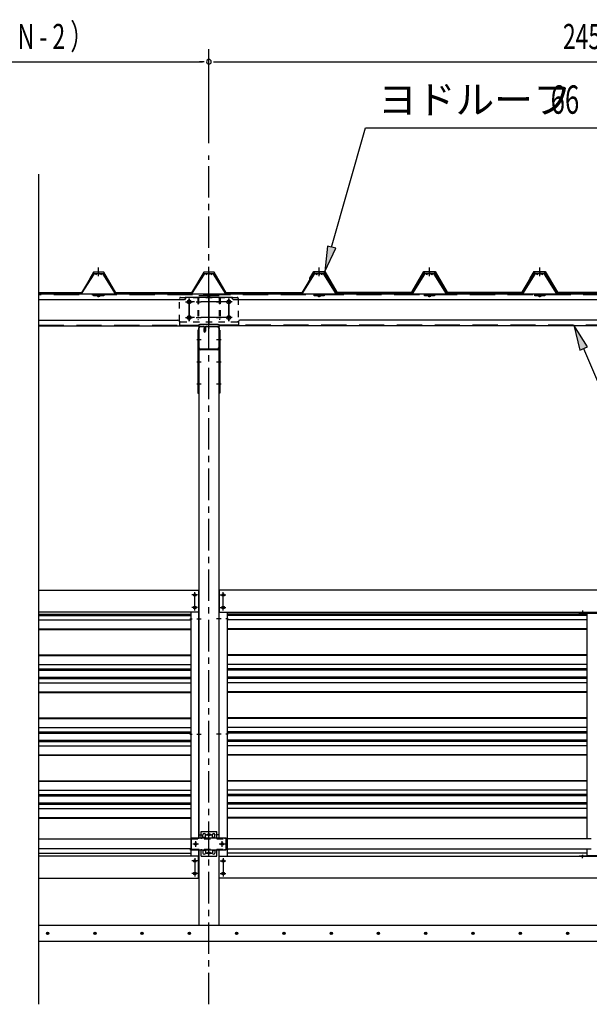
# Model space of a CAD drawing. Extents: x 434 to 16382, y 181 to 11242.
# Drawn here: x 5258 to 7066, y 5889 to 9014 of the extents above; entities that cross this region are included whole.
import ezdxf

# ---------------------------------------------------------------- set-up
doc = ezdxf.new("R2010")
doc.units = 0
doc.header["$LTSCALE"] = 40
doc.header["$MEASUREMENT"] = 0
for name, pattern in [('1PL-M', [15, 12, -1, 1, -1]), ('1PL-S', [4, 2.5, -0.5, 0.5, -0.5]), ('HIDE-L', [3, 2, -1]), ('HIDE-M', [2, 1, -1]), ('HIDE-S', [1, 0.5, -0.5])]:
    doc.linetypes.add(name, pattern=pattern)
for name, color, linetype in [('0-プレ-ト', 2, 'CONTINUOUS'), ('0-壁', 8, 'CONTINUOUS'), ('0-屋根', 2, 'CONTINUOUS'), ('0-屋根受けフレ-ム', 1, 'CONTINUOUS'), ('0-柱中中', 3, 'CONTINUOUS'), ('0-柱前左', 3, 'CONTINUOUS'), ('0-桁28', 4, 'CONTINUOUS'), ('0-桁金具', 1, 'CONTINUOUS'), ('0-梁', 9, 'CONTINUOUS'), ('0-胴縁側', 4, 'CONTINUOUS'), ('0-車止めパイプ', 3, 'CONTINUOUS'), ('0-車止めブラケット2', 2, 'CONTINUOUS'), ('0-間柱', 3, 'CONTINUOUS'), ('0-額縁', 2, 'CONTINUOUS'), ('1PL-S1', 6, '1PL-S'), ('HATCH', 1, 'CONTINUOUS'), ('HIKIDASHI', 6, 'CONTINUOUS'), ('KISO', 2, 'CONTINUOUS'), ('SUNPOU', 4, 'CONTINUOUS')]:
    doc.layers.add(name, color=color, linetype=linetype)
doc.styles.add('00', font='ROMANS', dxfattribs={"width": 0.666667, "bigfont": 'BIGFONT'})
doc.styles.add('01', font='ROMANS', dxfattribs={"height": 3, "bigfont": 'BIGFONT'})

msp = doc.modelspace()

# ---------------------------------------------------------------- linework, layer by layer
at = {"layer": '0-プレ-ト'}
for p, q in [((5826.1, 8028.3), (5823.8, 8028.3)), ((5823.8, 8028.3), (5823.8, 7828.3)), ((5826.1, 7828.3), (5826.1, 8028.3)), ((5891.1, 8028.3), (5893.4, 8028.3)), ((5891.1, 7828.3), (5891.1, 8028.3)), ((5893.4, 8028.3), (5893.4, 7828.3)), ((5823.8, 7828.3), (5826.1, 7828.3)), ((5893.4, 7828.3), (5891.1, 7828.3))]:
    msp.add_line(p, q, dxfattribs=at)
at = {"layer": '0-壁'}
for p, q in [((5318, 7127), (5801.1, 7127)), ((7058.6, 7127), (5916.1, 7127)), ((5318, 7122.9), (5801.1, 7122.9)), ((5318, 7109.1), (5801.1, 7109.1)), ((7058.6, 7122.9), (5916.1, 7122.9)), ((7058.6, 7109.1), (5916.1, 7109.1)), ((5318, 7080.6), (5801.1, 7080.6)), ((5318, 7078.6), (5801.1, 7078.6)), ((7058.6, 7080.6), (5916.1, 7080.6)), ((7058.6, 7078.6), (5916.1, 7078.6)), ((5318, 6998.1), (5801.1, 6998.1)), ((5318, 6996.1), (5801.1, 6996.1)), ((5318, 6967.7), (5801.1, 6967.7)), ((7058.6, 6998.1), (5916.1, 6998.1)), ((7058.6, 6996.1), (5916.1, 6996.1)), ((7058.6, 6967.7), (5916.1, 6967.7)), ((5318, 6953.9), (5801.1, 6953.9)), ((5318, 6949.8), (5801.1, 6949.8)), ((7058.6, 6953.9), (5916.1, 6953.9)), ((7058.6, 6949.8), (5916.1, 6949.8)), ((5318, 6927.3), (5801.1, 6927.3)), ((5318, 6923.2), (5801.1, 6923.2)), ((5318, 6909.4), (5801.1, 6909.4)), ((7058.6, 6927.3), (5916.1, 6927.3)), ((7058.6, 6923.2), (5916.1, 6923.2)), ((7058.6, 6909.4), (5916.1, 6909.4)), ((5318, 6881), (5801.1, 6881)), ((5318, 6879), (5801.1, 6879)), ((7058.6, 6881), (5916.1, 6881)), ((7058.6, 6879), (5916.1, 6879)), ((5318, 6798.5), (5801.1, 6798.5)), ((5318, 6796.5), (5801.1, 6796.5)), ((7058.6, 6798.5), (5916.1, 6798.5)), ((7058.6, 6796.5), (5916.1, 6796.5)), ((5318, 6768.1), (5801.1, 6768.1)), ((5318, 6754.3), (5801.1, 6754.3)), ((5318, 6750.1), (5801.1, 6750.1)), ((7058.6, 6768.1), (5916.1, 6768.1)), ((7058.6, 6754.3), (5916.1, 6754.3)), ((7058.6, 6750.1), (5916.1, 6750.1)), ((5318, 6727.7), (5801.1, 6727.7)), ((5318, 6723.6), (5801.1, 6723.6)), ((7058.6, 6727.7), (5916.1, 6727.7)), ((7058.6, 6723.6), (5916.1, 6723.6)), ((5318, 6709.8), (5801.1, 6709.8)), ((7058.6, 6709.8), (5916.1, 6709.8)), ((5318, 6681.4), (5801.1, 6681.4)), ((5318, 6679.4), (5801.1, 6679.4)), ((7058.6, 6681.4), (5916.1, 6681.4)), ((7058.6, 6679.4), (5916.1, 6679.4)), ((5318, 6598.9), (5801.1, 6598.9)), ((5318, 6596.9), (5801.1, 6596.9)), ((7058.6, 6598.9), (5916.1, 6598.9)), ((7058.6, 6596.9), (5916.1, 6596.9)), ((5318, 6568.4), (5801.1, 6568.4)), ((7058.6, 6568.4), (5916.1, 6568.4)), ((5318, 6554.6), (5801.1, 6554.6)), ((5318, 6550.5), (5801.1, 6550.5)), ((7058.6, 6554.6), (5916.1, 6554.6)), ((7058.6, 6550.5), (5916.1, 6550.5)), ((5318, 6528.1), (5801.1, 6528.1)), ((5318, 6524), (5801.1, 6524)), ((5318, 6510.2), (5801.1, 6510.2)), ((7058.6, 6528.1), (5916.1, 6528.1)), ((7058.6, 6524), (5916.1, 6524)), ((7058.6, 6510.2), (5916.1, 6510.2)), ((5318, 6481.7), (5801.1, 6481.7)), ((5318, 6479.7), (5801.1, 6479.7)), ((7058.6, 6481.7), (5916.1, 6481.7)), ((7058.6, 6479.7), (5916.1, 6479.7)), ((5318, 6368.8), (5801.1, 6368.8)), ((7058.6, 6368.8), (5916.1, 6368.8))]:
    msp.add_line(p, q, dxfattribs=at)
at = {"layer": '0-屋根', "color": 6, "linetype": '1PL-S'}
for p, q in [((5508.6, 8199.8), (5508.6, 8227.3)), ((5508.6, 8199.8), (5508.6, 8227.3)), ((5858.6, 8199.8), (5858.6, 8227.3)), ((6208.6, 8199.8), (6208.6, 8227.3)), ((6208.6, 8199.8), (6208.6, 8227.3)), ((6558.6, 8199.8), (6558.6, 8227.3)), ((6908.6, 8199.8), (6908.6, 8227.3)), ((6908.6, 8199.8), (6908.6, 8227.3))]:
    msp.add_line(p, q, dxfattribs=at)
at = {"layer": '0-屋根'}
for p, q in [((5493, 8212.8), (5453.8, 8146.8)), ((5493.3, 8212.3), (5454.1, 8146.3)), ((5492.3, 8212.8), (5480.5, 8192.7)), ((5480.5, 8192.7), (5480.5, 8188.2)), ((5492.6, 8212.3), (5481, 8192.5)), ((5481, 8192.5), (5481, 8188.2)), ((5525, 8212.8), (5492.3, 8212.8)), ((5524.7, 8212.3), (5492.6, 8212.3)), ((5524, 8212.8), (5493, 8212.8)), ((5524, 8212.3), (5493.3, 8212.3)), ((5563.2, 8146.3), (5524.7, 8212.3)), ((5563.5, 8146.8), (5525, 8212.8)), ((5842.3, 8212.8), (5803.8, 8146.8)), ((5842.6, 8212.3), (5804.1, 8146.3)), ((5875, 8212.8), (5842.3, 8212.8)), ((5874.7, 8212.3), (5842.6, 8212.3)), ((5913.2, 8146.3), (5874.7, 8212.3)), ((5913.5, 8146.8), (5875, 8212.8)), ((6193, 8212.8), (6153.8, 8146.8)), ((6193.3, 8212.3), (6154.1, 8146.3)), ((6178.5, 8193.2), (6191.1, 8214.8)), ((6178.5, 8188.2), (6178.5, 8193.2)), ((6181, 8188.2), (6178.5, 8188.2)), ((6192.6, 8212.3), (6181, 8192.5)), ((6181, 8192.5), (6181, 8188.2)), ((6191.1, 8214.8), (6226.1, 8214.8)), ((6224.7, 8212.3), (6192.6, 8212.3)), ((6224, 8212.8), (6193, 8212.8)), ((6224, 8212.3), (6193.3, 8212.3)), ((6263.2, 8146.3), (6224.7, 8212.3)), ((6224.7, 8212.3), (6236.2, 8192.5)), ((6226.1, 8214.8), (6264.6, 8148.8)), ((6236.2, 8192.5), (6236.2, 8188.2)), ((6502.6, 8148.8), (6541.1, 8214.8)), ((6542.6, 8212.3), (6504.1, 8146.3)), ((6541.1, 8214.8), (6576.1, 8214.8)), ((6574.7, 8212.3), (6542.6, 8212.3)), ((6613.2, 8146.3), (6574.7, 8212.3)), ((6576.1, 8214.8), (6614.6, 8148.8)), ((6852.6, 8148.8), (6891.9, 8214.8)), ((6893.3, 8212.3), (6854.1, 8146.3)), ((6878.5, 8193.2), (6891.1, 8214.8)), ((6878.5, 8188.2), (6878.5, 8193.2)), ((6881, 8188.2), (6878.5, 8188.2)), ((6892.6, 8212.3), (6881, 8192.5)), ((6881, 8192.5), (6881, 8188.2)), ((6891.1, 8214.8), (6926.1, 8214.8)), ((6891.9, 8214.8), (6925.4, 8214.8)), ((6924.7, 8212.3), (6892.6, 8212.3)), ((6924, 8212.3), (6893.3, 8212.3)), ((6930.9, 8200.6), (6924, 8212.3)), ((6963.2, 8146.3), (6924.7, 8212.3)), ((6925.4, 8214.8), (6933.1, 8201.9)), ((6926.1, 8214.8), (6964.6, 8148.8)), ((6933.1, 8201.9), (6930.9, 8200.6)), ((5453.8, 8146.8), (5318, 8146.8)), ((5454.1, 8146.3), (5318, 8146.3)), ((5804.1, 8146.3), (5563.2, 8146.3)), ((5803.8, 8146.8), (5563.5, 8146.8)), ((6154.1, 8146.3), (5913.2, 8146.3)), ((6153.8, 8146.8), (5913.5, 8146.8)), ((6504.1, 8146.3), (6263.2, 8146.3)), ((6264.6, 8148.8), (6502.6, 8148.8)), ((6854.1, 8146.3), (6613.2, 8146.3)), ((6614.6, 8148.8), (6852.6, 8148.8)), ((7204.1, 8146.3), (6963.2, 8146.3)), ((6964.6, 8148.8), (7202.6, 8148.8))]:
    msp.add_line(p, q, dxfattribs=at)
at = {"layer": '0-屋根', "color": 6, "linetype": 'HIDE-S'}
for p, q in [((6554.6, 8214.8), (6554.6, 8212.3)), ((6562.6, 8212.3), (6562.6, 8214.8)), ((6904.6, 8214.8), (6904.6, 8212.3)), ((6904.6, 8214.8), (6904.6, 8212.3)), ((6912.6, 8212.3), (6912.6, 8214.8)), ((6912.6, 8212.3), (6912.6, 8214.8))]:
    msp.add_line(p, q, dxfattribs=at)
at = {"layer": '0-屋根受けフレ-ム'}
for p, q in [((5454.6, 8143.9), (5494, 8205.8)), ((5458, 8152.2), (5492.6, 8206.7)), ((5492.6, 8206.7), (5492.6, 8208.3)), ((5492.6, 8208.3), (5524.6, 8208.3)), ((5494, 8205.8), (5492.6, 8206.7)), ((5524.6, 8206.7), (5492.6, 8206.7)), ((5500.6, 8204.3), (5499.3, 8206.7)), ((5500.6, 8204.3), (5500.6, 8206.7)), ((5500.6, 8204.3), (5502, 8206.7)), ((5516.6, 8204.3), (5515.3, 8206.7)), ((5516.6, 8204.3), (5518, 8206.7)), ((5516.6, 8204.3), (5516.6, 8206.7)), ((5523.3, 8205.8), (5524.6, 8206.7)), ((5562.6, 8143.9), (5523.3, 8205.8)), ((5524.6, 8208.3), (5524.6, 8206.7)), ((5559.3, 8152.2), (5524.6, 8206.7)), ((5804.6, 8143.9), (5844, 8205.8)), ((5808, 8152.2), (5842.6, 8206.7)), ((5842.6, 8206.7), (5842.6, 8208.3)), ((5842.6, 8208.3), (5874.6, 8208.3)), ((5844, 8205.8), (5842.6, 8206.7)), ((5874.6, 8206.7), (5842.6, 8206.7)), ((5850.6, 8204.3), (5849.3, 8206.7)), ((5850.6, 8204.3), (5850.6, 8206.7)), ((5850.6, 8204.3), (5852, 8206.7)), ((5866.6, 8204.3), (5865.3, 8206.7)), ((5866.6, 8204.3), (5868, 8206.7)), ((5866.6, 8204.3), (5866.6, 8206.7)), ((5873.3, 8205.8), (5874.6, 8206.7)), ((5912.6, 8143.9), (5873.3, 8205.8)), ((5874.6, 8208.3), (5874.6, 8206.7)), ((5909.3, 8152.2), (5874.6, 8206.7)), ((6154.6, 8143.9), (6194, 8205.8)), ((6158, 8152.2), (6192.6, 8206.7)), ((6192.6, 8206.7), (6192.6, 8208.3)), ((6192.6, 8208.3), (6224.6, 8208.3)), ((6194, 8205.8), (6192.6, 8206.7)), ((6224.6, 8206.7), (6192.6, 8206.7)), ((6200.6, 8204.3), (6199.3, 8206.7)), ((6200.6, 8204.3), (6200.6, 8206.7)), ((6200.6, 8204.3), (6202, 8206.7)), ((6216.6, 8204.3), (6215.3, 8206.7)), ((6216.6, 8204.3), (6218, 8206.7)), ((6216.6, 8204.3), (6216.6, 8206.7)), ((6223.3, 8205.8), (6224.6, 8206.7)), ((6262.6, 8143.9), (6223.3, 8205.8)), ((6224.6, 8208.3), (6224.6, 8206.7)), ((6259.3, 8152.2), (6224.6, 8206.7)), ((6504.6, 8143.9), (6544, 8205.8)), ((6508, 8152.2), (6542.6, 8206.7)), ((6542.6, 8206.7), (6542.6, 8208.3)), ((6542.6, 8208.3), (6574.6, 8208.3)), ((6544, 8205.8), (6542.6, 8206.7)), ((6574.6, 8206.7), (6542.6, 8206.7)), ((6550.6, 8204.3), (6549.3, 8206.7)), ((6550.6, 8204.3), (6550.6, 8206.7)), ((6550.6, 8204.3), (6552, 8206.7)), ((6566.6, 8204.3), (6565.3, 8206.7)), ((6566.6, 8204.3), (6568, 8206.7)), ((6566.6, 8204.3), (6566.6, 8206.7)), ((6573.3, 8205.8), (6574.6, 8206.7)), ((6612.6, 8143.9), (6573.3, 8205.8)), ((6574.6, 8208.3), (6574.6, 8206.7)), ((6609.3, 8152.2), (6574.6, 8206.7)), ((6854.6, 8143.9), (6894, 8205.8)), ((6858, 8152.2), (6892.6, 8206.7)), ((6892.6, 8206.7), (6892.6, 8208.3)), ((6892.6, 8208.3), (6924.6, 8208.3)), ((6894, 8205.8), (6892.6, 8206.7)), ((6924.6, 8206.7), (6892.6, 8206.7)), ((6900.6, 8204.3), (6899.3, 8206.7)), ((6900.6, 8204.3), (6900.6, 8206.7)), ((6900.6, 8204.3), (6902, 8206.7)), ((6916.6, 8204.3), (6915.3, 8206.7)), ((6916.6, 8204.3), (6918, 8206.7)), ((6916.6, 8204.3), (6916.6, 8206.7)), ((6923.3, 8205.8), (6924.6, 8206.7)), ((6962.6, 8143.9), (6923.3, 8205.8)), ((6924.6, 8208.3), (6924.6, 8206.7)), ((6959.3, 8152.2), (6924.6, 8206.7)), ((5454.6, 8142.3), (5454.6, 8143.9)), ((5454.6, 8143.9), (5562.6, 8143.9)), ((5489.6, 8142.3), (5454.6, 8142.3)), ((5459.3, 8151.3), (5458, 8152.2)), ((5489.6, 8143.9), (5489.6, 8142.3)), ((5492.6, 8137.3), (5492.6, 8143.9)), ((5524.6, 8138.9), (5492.6, 8138.9)), ((5524.6, 8137.3), (5492.6, 8137.3)), ((5502.6, 8137.3), (5502.6, 8138.9)), ((5504.5, 8136.3), (5504.5, 8135.9)), ((5504.5, 8135.9), (5512.7, 8135.9)), ((5512.7, 8136.3), (5512.7, 8135.9)), ((5514.6, 8138.9), (5514.6, 8137.3)), ((5524.6, 8143.9), (5524.6, 8137.3)), ((5527.6, 8142.3), (5527.6, 8143.9)), ((5562.6, 8142.3), (5527.6, 8142.3)), ((5557.9, 8151.3), (5559.3, 8152.2)), ((5562.6, 8143.9), (5562.6, 8142.3)), ((5804.6, 8142.3), (5804.6, 8143.9)), ((5804.6, 8143.9), (5912.6, 8143.9)), ((5839.6, 8142.3), (5804.6, 8142.3)), ((5809.3, 8151.3), (5808, 8152.2)), ((5839.6, 8143.9), (5839.6, 8142.3)), ((5842.6, 8137.3), (5842.6, 8143.9)), ((5874.6, 8138.9), (5842.6, 8138.9)), ((5874.6, 8137.3), (5842.6, 8137.3)), ((5852.6, 8137.3), (5852.6, 8138.9)), ((5854.5, 8136.3), (5854.5, 8135.9)), ((5854.5, 8135.9), (5862.7, 8135.9)), ((5862.7, 8136.3), (5862.7, 8135.9)), ((5864.6, 8138.9), (5864.6, 8137.3)), ((5874.6, 8143.9), (5874.6, 8137.3)), ((5877.6, 8142.3), (5877.6, 8143.9)), ((5912.6, 8142.3), (5877.6, 8142.3)), ((5907.9, 8151.3), (5909.3, 8152.2)), ((5912.6, 8143.9), (5912.6, 8142.3)), ((6154.6, 8142.3), (6154.6, 8143.9)), ((6154.6, 8143.9), (6262.6, 8143.9)), ((6189.6, 8142.3), (6154.6, 8142.3)), ((6159.3, 8151.3), (6158, 8152.2)), ((6189.6, 8143.9), (6189.6, 8142.3)), ((6192.6, 8137.3), (6192.6, 8143.9)), ((6224.6, 8138.9), (6192.6, 8138.9)), ((6224.6, 8137.3), (6192.6, 8137.3)), ((6202.6, 8137.3), (6202.6, 8138.9)), ((6204.5, 8136.3), (6204.5, 8135.9)), ((6204.5, 8135.9), (6212.7, 8135.9)), ((6212.7, 8136.3), (6212.7, 8135.9)), ((6214.6, 8138.9), (6214.6, 8137.3)), ((6224.6, 8143.9), (6224.6, 8137.3)), ((6227.6, 8142.3), (6227.6, 8143.9)), ((6262.6, 8142.3), (6227.6, 8142.3)), ((6257.9, 8151.3), (6259.3, 8152.2)), ((6262.6, 8143.9), (6262.6, 8142.3)), ((6504.6, 8142.3), (6504.6, 8143.9)), ((6504.6, 8143.9), (6612.6, 8143.9)), ((6539.6, 8142.3), (6504.6, 8142.3)), ((6509.3, 8151.3), (6508, 8152.2)), ((6539.6, 8143.9), (6539.6, 8142.3)), ((6542.6, 8137.3), (6542.6, 8143.9)), ((6574.6, 8138.9), (6542.6, 8138.9)), ((6574.6, 8137.3), (6542.6, 8137.3)), ((6552.6, 8137.3), (6552.6, 8138.9)), ((6554.5, 8136.3), (6554.5, 8135.9)), ((6554.5, 8135.9), (6562.7, 8135.9)), ((6562.7, 8136.3), (6562.7, 8135.9)), ((6564.6, 8138.9), (6564.6, 8137.3)), ((6574.6, 8143.9), (6574.6, 8137.3)), ((6577.6, 8142.3), (6577.6, 8143.9)), ((6612.6, 8142.3), (6577.6, 8142.3)), ((6607.9, 8151.3), (6609.3, 8152.2)), ((6612.6, 8143.9), (6612.6, 8142.3)), ((6854.6, 8142.3), (6854.6, 8143.9)), ((6854.6, 8143.9), (6962.6, 8143.9)), ((6889.6, 8142.3), (6854.6, 8142.3)), ((6859.3, 8151.3), (6858, 8152.2)), ((6889.6, 8143.9), (6889.6, 8142.3)), ((6892.6, 8137.3), (6892.6, 8143.9)), ((6924.6, 8138.9), (6892.6, 8138.9)), ((6924.6, 8137.3), (6892.6, 8137.3)), ((6902.6, 8137.3), (6902.6, 8138.9)), ((6904.5, 8136.3), (6904.5, 8135.9)), ((6904.5, 8135.9), (6912.7, 8135.9)), ((6912.7, 8136.3), (6912.7, 8135.9)), ((6914.6, 8138.9), (6914.6, 8137.3)), ((6924.6, 8143.9), (6924.6, 8137.3)), ((6927.6, 8142.3), (6927.6, 8143.9)), ((6962.6, 8142.3), (6927.6, 8142.3)), ((6957.9, 8151.3), (6959.3, 8152.2)), ((6962.6, 8143.9), (6962.6, 8142.3))]:
    msp.add_line(p, q, dxfattribs=at)
at = {"layer": '0-屋根受けフレ-ム', "color": 6, "linetype": 'HIDE-S'}
for p, q in [((5499.3, 8206.7), (5498.3, 8208.3)), ((5500.6, 8206.7), (5500.6, 8208.3)), ((5502, 8206.7), (5502.9, 8208.3)), ((5505.1, 8206.7), (5505.1, 8208.3)), ((5512.1, 8208.3), (5512.1, 8206.7)), ((5515.3, 8206.7), (5514.3, 8208.3)), ((5516.6, 8208.3), (5516.6, 8206.7)), ((5518, 8206.7), (5518.9, 8208.3)), ((5849.3, 8206.7), (5848.3, 8208.3)), ((5850.6, 8206.7), (5850.6, 8208.3)), ((5852, 8206.7), (5852.9, 8208.3)), ((5855.1, 8206.7), (5855.1, 8208.3)), ((5862.1, 8208.3), (5862.1, 8206.7)), ((5865.3, 8206.7), (5864.3, 8208.3)), ((5866.6, 8208.3), (5866.6, 8206.7)), ((5868, 8206.7), (5868.9, 8208.3)), ((6199.3, 8206.7), (6198.3, 8208.3)), ((6200.6, 8206.7), (6200.6, 8208.3)), ((6202, 8206.7), (6202.9, 8208.3)), ((6205.1, 8206.7), (6205.1, 8208.3)), ((6212.1, 8208.3), (6212.1, 8206.7)), ((6215.3, 8206.7), (6214.3, 8208.3)), ((6216.6, 8208.3), (6216.6, 8206.7)), ((6218, 8206.7), (6218.9, 8208.3)), ((6549.3, 8206.7), (6548.3, 8208.3)), ((6550.6, 8206.7), (6550.6, 8208.3)), ((6552, 8206.7), (6552.9, 8208.3)), ((6555.1, 8206.7), (6555.1, 8208.3)), ((6562.1, 8208.3), (6562.1, 8206.7)), ((6565.3, 8206.7), (6564.3, 8208.3)), ((6566.6, 8208.3), (6566.6, 8206.7)), ((6568, 8206.7), (6568.9, 8208.3)), ((6899.3, 8206.7), (6898.3, 8208.3)), ((6900.6, 8206.7), (6900.6, 8208.3)), ((6902, 8206.7), (6902.9, 8208.3)), ((6905.1, 8206.7), (6905.1, 8208.3)), ((6912.1, 8208.3), (6912.1, 8206.7)), ((6915.3, 8206.7), (6914.3, 8208.3)), ((6916.6, 8208.3), (6916.6, 8206.7)), ((6918, 8206.7), (6918.9, 8208.3)), ((5524.6, 8142.3), (5492.6, 8142.3)), ((5505.6, 8135.9), (5505.6, 8137.8)), ((5506.1, 8136.3), (5506.1, 8135.9)), ((5511.1, 8136.3), (5511.1, 8135.9)), ((5511.6, 8135.9), (5511.6, 8137.8)), ((5874.6, 8142.3), (5842.6, 8142.3)), ((5855.6, 8135.9), (5855.6, 8137.8)), ((5856.1, 8136.3), (5856.1, 8135.9)), ((5861.1, 8136.3), (5861.1, 8135.9)), ((5861.6, 8135.9), (5861.6, 8137.8)), ((6224.6, 8142.3), (6192.6, 8142.3)), ((6205.6, 8135.9), (6205.6, 8137.8)), ((6206.1, 8136.3), (6206.1, 8135.9)), ((6211.1, 8136.3), (6211.1, 8135.9)), ((6211.6, 8135.9), (6211.6, 8137.8)), ((6574.6, 8142.3), (6542.6, 8142.3)), ((6555.6, 8135.9), (6555.6, 8137.8)), ((6556.1, 8136.3), (6556.1, 8135.9)), ((6561.1, 8136.3), (6561.1, 8135.9)), ((6561.6, 8135.9), (6561.6, 8137.8)), ((6924.6, 8142.3), (6892.6, 8142.3)), ((6905.6, 8135.9), (6905.6, 8137.8)), ((6906.1, 8136.3), (6906.1, 8135.9)), ((6911.1, 8136.3), (6911.1, 8135.9)), ((6911.6, 8135.9), (6911.6, 8137.8))]:
    msp.add_line(p, q, dxfattribs=at)
at = {"layer": '0-屋根受けフレ-ム', "color": 6, "linetype": '1PL-S'}
for p, q in [((5508.6, 8210.8), (5508.6, 8204.2)), ((5858.6, 8210.8), (5858.6, 8204.2)), ((6208.6, 8210.8), (6208.6, 8204.2)), ((6558.6, 8210.8), (6558.6, 8204.2)), ((6908.6, 8210.8), (6908.6, 8204.2)), ((5508.6, 8133.4), (5508.6, 8141.4)), ((5858.6, 8133.4), (5858.6, 8141.4)), ((6208.6, 8133.4), (6208.6, 8141.4)), ((6558.6, 8133.4), (6558.6, 8141.4)), ((6908.6, 8133.4), (6908.6, 8141.4))]:
    msp.add_line(p, q, dxfattribs=at)
at = {"layer": '0-屋根受けフレ-ム', "color": 6, "linetype": 'HIDE-S'}
for centre, start, end in [((5503.5, 8136.3), 360, 90), ((5513.7, 8136.3), 90, 180), ((5853.5, 8136.3), 360, 90), ((5863.7, 8136.3), 90, 180), ((6203.5, 8136.3), 360, 90), ((6213.7, 8136.3), 90, 180), ((6553.5, 8136.3), 360, 90), ((6563.7, 8136.3), 90, 180), ((6903.5, 8136.3), 360, 90), ((6913.7, 8136.3), 90, 180)]:
    msp.add_arc(centre, 2.6, start, end, dxfattribs=at)
at = {"layer": '0-屋根受けフレ-ム'}
for centre, start, end in [((5503.5, 8136.3), 0, 90), ((5513.7, 8136.3), 90, 180), ((5853.5, 8136.3), 0, 90), ((5863.7, 8136.3), 90, 180), ((6203.5, 8136.3), 0, 90), ((6213.7, 8136.3), 90, 180), ((6553.5, 8136.3), 0, 90), ((6563.7, 8136.3), 90, 180), ((6903.5, 8136.3), 0, 90), ((6913.7, 8136.3), 90, 180)]:
    msp.add_arc(centre, 1, start, end, dxfattribs=at)
at = {"layer": '0-柱中中'}
for p, q in [((5826.1, 8045.1), (5826.1, 6417.1)), ((5891.1, 6417.1), (5891.1, 8045.1)), ((5826.1, 6379.5), (5826.1, 6139.3)), ((5891.1, 6139.3), (5891.1, 6379.3))]:
    msp.add_line(p, q, dxfattribs=at)
at = {"layer": '0-柱中中', "color": 6, "linetype": '1PL-M'}
for p, q in [((5820.1, 7112.3), (5834.4, 7112.3)), ((5897.1, 7112.3), (5882.8, 7112.3)), ((5820.1, 6746.3), (5834.4, 6746.3)), ((5897.1, 6746.3), (5882.8, 6746.3)), ((5866.6, 6427.3), (5850.6, 6427.3)), ((5858.6, 6419.3), (5858.6, 6435.3)), ((5858.6, 6361.3), (5858.6, 6377.3)), ((5866.6, 6369.3), (5850.6, 6369.3))]:
    msp.add_line(p, q, dxfattribs=at)
at = {"layer": '0-柱中中'}
for centre, radius in [((5858.6, 6427.3), 3), ((5858.6, 6427.3), 2), ((5858.6, 6369.3), 3), ((5858.6, 6369.3), 2)]:
    msp.add_circle(centre, radius, dxfattribs=at)
at = {"layer": '0-柱前左'}
msp.add_line((5826.1, 8138.3), (5891.1, 8138.3), dxfattribs=at)
at = {"layer": '0-柱前左', "color": 6, "linetype": '1PL-M'}
for p, q in [((5820.1, 8118.3), (5834.4, 8118.3)), ((5882.8, 8118.3), (5897.1, 8118.3)), ((5820.1, 8068.3), (5834.4, 8068.3)), ((5882.8, 8068.3), (5897.1, 8068.3)), ((5820.1, 7998.3), (5834.4, 7998.3)), ((5882.8, 7998.3), (5897.1, 7998.3)), ((5820.1, 7928.3), (5834.4, 7928.3)), ((5820.1, 7928.3), (5834.4, 7928.3)), ((5882.8, 7928.3), (5897.1, 7928.3)), ((5882.8, 7928.3), (5897.1, 7928.3)), ((5820.1, 7858.3), (5834.4, 7858.3)), ((5882.8, 7858.3), (5897.1, 7858.3))]:
    msp.add_line(p, q, dxfattribs=at)
at = {"layer": '0-桁28'}
for p, q in [((8686.6, 8142.3), (5318, 8142.3)), ((5780.6, 8124.3), (5318, 8124.3)), ((5783.6, 8127.3), (5780.6, 8124.3)), ((5783.6, 8132.3), (5783.6, 8127.3)), ((5933.6, 8132.3), (5783.6, 8132.3)), ((5858.6, 8142.3), (5858.6, 8046.8)), ((5933.6, 8127.3), (5933.6, 8132.3)), ((5933.6, 8127.3), (5936.6, 8124.3)), ((8230.6, 8124.3), (5936.6, 8124.3)), ((5318, 8060.3), (5760.1, 8060.3)), ((5318, 8042.3), (5825.1, 8042.3)), ((5765.1, 8055.3), (5765.1, 8042.3)), ((5765.1, 8043.9), (5825.4, 8043.9)), ((5825.1, 8042.3), (5825.1, 8042.3)), ((5887.6, 8046.8), (5829.6, 8046.8)), ((5952.1, 8043.9), (5891.8, 8043.9)), ((8275.1, 8042.3), (5892.1, 8042.3)), ((5892.1, 8042.3), (5892.1, 8042.3)), ((5952.1, 8055.3), (5952.1, 8042.3)), ((8210.1, 8060.3), (5957.1, 8060.3))]:
    msp.add_line(p, q, dxfattribs=at)
at = {"layer": '0-桁28', "color": 6, "linetype": 'HIDE-L'}
for p, q in [((8686.6, 8140.7), (5318, 8140.7)), ((5318, 8043.9), (5765.1, 8043.9)), ((8215.1, 8043.9), (5952.1, 8043.9))]:
    msp.add_line(p, q, dxfattribs=at)
at = {"layer": '0-桁28', "color": 6, "linetype": '1PL-S'}
for p, q in [((5795.6, 8129.3), (5795.6, 8057.3)), ((5858.6, 8034.8), (5858.6, 8149.8)), ((5921.6, 8129.3), (5921.6, 8057.3)), ((5932.6, 8118.3), (5784.6, 8118.3)), ((5932.6, 8068.3), (5784.6, 8068.3))]:
    msp.add_line(p, q, dxfattribs=at)
at = {"layer": '0-桁28'}
for centre in [(5795.6, 8118.3), (5921.6, 8118.3), (5795.6, 8068.3), (5921.6, 8068.3)]:
    msp.add_circle(centre, 6, dxfattribs=at)
for centre, radius, start, end in [((5760.1, 8055.3), 5, 0, 90), ((5829.6, 8042.3), 4.5, 90, 180), ((5887.6, 8042.3), 4.5, 0, 90), ((5957.1, 8055.3), 5, 90, 180)]:
    msp.add_arc(centre, radius, start, end, dxfattribs=at)
at = {"layer": '0-桁28', "color": 0, "linetype": 'ByBlock'}
for p in [(5825.1, 8042.3), (5858.6, 8034.8), (5892.1, 8042.3)]:
    msp.add_point(p, dxfattribs=at)
at = {"layer": '0-桁金具', "color": 6, "linetype": 'HIDE-S'}
for p, q in [((5765.6, 8057.3), (5765.6, 8129.3)), ((5768.6, 8132.3), (5948.6, 8132.3)), ((5823.3, 8132.3), (5823.3, 8054.3)), ((5823.3, 8124.3), (5825.6, 8124.3)), ((5825.6, 8132.3), (5825.6, 8054.3)), ((5891.6, 8132.3), (5891.6, 8054.3)), ((5893.9, 8124.3), (5891.6, 8124.3)), ((5893.9, 8132.3), (5893.9, 8054.3)), ((5951.6, 8129.3), (5951.6, 8057.3)), ((5823.3, 8112.3), (5825.6, 8112.3)), ((5893.9, 8112.3), (5891.6, 8112.3)), ((5823.3, 8074.3), (5825.6, 8074.3)), ((5823.3, 8062.3), (5825.6, 8062.3)), ((5893.9, 8074.3), (5891.6, 8074.3)), ((5893.9, 8062.3), (5891.6, 8062.3)), ((5948.6, 8054.3), (5768.6, 8054.3))]:
    msp.add_line(p, q, dxfattribs=at)
at = {"layer": '0-桁金具', "color": 6, "linetype": '1PL-S'}
for p, q in [((5795.6, 8057.3), (5795.6, 8129.3)), ((5921.6, 8057.3), (5921.6, 8129.3)), ((5784.6, 8118.3), (5806.6, 8118.3)), ((5818.3, 8118.3), (5830.6, 8118.3)), ((5898.9, 8118.3), (5886.6, 8118.3)), ((5932.6, 8118.3), (5910.6, 8118.3)), ((5784.6, 8068.3), (5806.6, 8068.3)), ((5818.3, 8068.3), (5830.6, 8068.3)), ((5898.9, 8068.3), (5886.6, 8068.3)), ((5932.6, 8068.3), (5910.6, 8068.3))]:
    msp.add_line(p, q, dxfattribs=at)
at = {"layer": '0-桁金具', "color": 6, "linetype": 'HIDE-S'}
for centre in [(5795.6, 8118.3), (5921.6, 8118.3), (5795.6, 8068.3), (5921.6, 8068.3)]:
    msp.add_circle(centre, 6, dxfattribs=at)
for centre, start, end in [((5768.6, 8129.3), 90, 180), ((5948.6, 8129.3), 0, 90), ((5768.6, 8057.3), 180, 270), ((5948.6, 8057.3), 270, 0)]:
    msp.add_arc(centre, 3, start, end, dxfattribs=at)
at = {"layer": '0-梁'}
for p, q in [((5826.1, 7971.9), (5826.1, 8035.7)), ((5827.7, 7971.9), (5827.7, 8035.7)), ((5831.7, 8041.3), (5840.5, 8041.3)), ((5831.7, 8039.7), (5840.5, 8039.7)), ((5842.9, 8033.3), (5842.9, 8024.7)), ((5844.5, 8033.3), (5842.9, 8033.3)), ((5844.5, 8035.7), (5844.5, 8024.7)), ((5846.1, 8035.7), (5846.1, 8024.7)), ((5847.7, 8035.7), (5847.7, 8024.7)), ((5851.7, 8041.3), (5885.5, 8041.3)), ((5851.7, 8039.7), (5885.5, 8039.7)), ((5889.5, 8035.7), (5889.5, 7971.9)), ((5891.1, 8035.7), (5891.1, 7971.9)), ((5846.1, 8026.3), (5844.5, 8026.3)), ((5885.5, 7967.9), (5831.7, 7967.9)), ((5885.5, 7966.3), (5831.7, 7966.3))]:
    msp.add_line(p, q, dxfattribs=at)
at = {"layer": '0-梁', "color": 6, "linetype": '1PL-S'}
for p, q in [((5820.1, 7998.3), (5834.4, 7998.3)), ((5882.8, 7998.3), (5897.1, 7998.3))]:
    msp.add_line(p, q, dxfattribs=at)
at = {"layer": '0-梁', "color": 6, "linetype": 'HIDE-S'}
for p, q in [((5827.7, 8005.8), (5826.1, 8005.8)), ((5889.5, 8005.8), (5891.1, 8005.8)), ((5827.7, 7990.8), (5826.1, 7990.8)), ((5889.5, 7990.8), (5891.1, 7990.8))]:
    msp.add_line(p, q, dxfattribs=at)
at = {"layer": '0-梁'}
for centre, radius, start, end in [((5831.7, 8035.7), 5.6, 90, 180), ((5831.7, 8035.7), 4, 90, 180), ((5840.5, 8035.7), 5.6, 0, 90), ((5840.5, 8035.7), 4, 0, 90), ((5851.7, 8035.7), 5.6, 90, 180), ((5851.7, 8035.7), 4, 90, 180), ((5885.5, 8035.7), 5.6, 0, 90), ((5885.5, 8035.7), 4, 0, 90), ((5845.3, 8024.7), 2.4, 180, 0), ((5845.3, 8024.7), 0.8, 180, 0), ((5831.7, 7971.9), 5.6, 180, 270), ((5831.7, 7971.9), 4, 180, 270), ((5885.5, 7971.9), 5.6, 270, 0), ((5885.5, 7971.9), 4, 270, 0)]:
    msp.add_arc(centre, radius, start, end, dxfattribs=at)
at = {"layer": '0-胴縁側'}
for p, q in [((5318, 7203.3), (5825.6, 7203.3)), ((5825.6, 7203.3), (5825.6, 7133.3)), ((5891.6, 7203.3), (5891.6, 7133.3)), ((8275.6, 7203.3), (5891.6, 7203.3)), ((5825.6, 7133.3), (5318, 7133.3)), ((5891.6, 7133.3), (8275.6, 7133.3)), ((5825.6, 6359.3), (5318, 6359.3)), ((5825.6, 6289.3), (5825.6, 6359.3)), ((5891.6, 6359.3), (8275.6, 6359.3)), ((5891.6, 6289.3), (5891.6, 6359.3)), ((5318, 6289.3), (5825.6, 6289.3)), ((8275.6, 6289.3), (5891.6, 6289.3))]:
    msp.add_line(p, q, dxfattribs=at)
at = {"layer": '0-胴縁側', "color": 6, "linetype": '1PL-S'}
for p, q in [((5822.6, 7188.3), (5804.6, 7188.3)), ((5813.6, 7139.3), (5813.6, 7197.3)), ((5894.6, 7188.3), (5912.6, 7188.3)), ((5903.6, 7139.3), (5903.6, 7197.3)), ((5822.6, 7148.3), (5804.6, 7148.3)), ((5894.6, 7148.3), (5912.6, 7148.3)), ((7043.6, 7139.1), (7043.6, 7130.3)), ((5822.6, 6344.3), (5804.6, 6344.3)), ((5813.6, 6353.3), (5813.6, 6295.3)), ((5894.6, 6344.3), (5912.6, 6344.3)), ((5903.6, 6353.3), (5903.6, 6295.3)), ((7043.6, 6353.5), (7043.6, 6362.3)), ((5822.6, 6304.3), (5804.6, 6304.3)), ((5894.6, 6304.3), (5912.6, 6304.3))]:
    msp.add_line(p, q, dxfattribs=at)
at = {"layer": '0-胴縁側'}
for centre in [(5813.6, 7188.3), (5903.6, 7188.3), (5813.6, 7148.3), (5903.6, 7148.3), (5813.6, 6344.3), (5903.6, 6344.3), (5813.6, 6304.3), (5903.6, 6304.3)]:
    msp.add_circle(centre, 4, dxfattribs=at)
at = {"layer": '0-車止めパイプ'}
for p, q in [((5318, 6414.3), (5801.1, 6414.3)), ((7071.6, 6414.3), (5916.1, 6414.3)), ((5801.1, 6382.3), (5318, 6382.3)), ((5916.1, 6382.3), (7071.6, 6382.3))]:
    msp.add_line(p, q, dxfattribs=at)
at = {"layer": '0-車止めブラケット2'}
for p, q in [((5833.6, 6437.3), (5883.6, 6437.3)), ((5833.6, 6417.1), (5833.6, 6437.3)), ((5883.6, 6417.1), (5883.6, 6437.3)), ((5803.6, 6417.1), (5913.6, 6417.1)), ((5803.6, 6379.5), (5803.6, 6417.1)), ((5839.6, 6417.1), (5839.6, 6427.3)), ((5847.6, 6417.1), (5847.6, 6427.3)), ((5869.6, 6417.1), (5869.6, 6427.3)), ((5877.6, 6417.1), (5877.6, 6427.3)), ((5913.6, 6379.5), (5913.6, 6417.1)), ((5803.6, 6379.5), (5913.6, 6379.5)), ((5833.6, 6359.3), (5833.6, 6379.5)), ((5839.6, 6379.5), (5839.6, 6369.3)), ((5847.6, 6379.5), (5847.6, 6369.3)), ((5869.6, 6379.5), (5869.6, 6369.3)), ((5877.6, 6379.5), (5877.6, 6369.3)), ((5883.6, 6359.3), (5883.6, 6379.5)), ((5833.6, 6359.3), (5883.6, 6359.3))]:
    msp.add_line(p, q, dxfattribs=at)
at = {"layer": '0-車止めブラケット2', "color": 6, "linetype": '1PL-S'}
for p, q in [((5858.6, 6418.3), (5858.6, 6436.3)), ((5816.6, 6389.3), (5816.6, 6407.3)), ((5849.6, 6427.3), (5867.6, 6427.3)), ((5900.6, 6389.3), (5900.6, 6407.3)), ((5807.6, 6398.3), (5825.6, 6398.3)), ((5858.6, 6360.3), (5858.6, 6378.3)), ((5891.6, 6398.3), (5909.6, 6398.3)), ((5849.6, 6369.3), (5867.6, 6369.3))]:
    msp.add_line(p, q, dxfattribs=at)
at = {"layer": '0-車止めブラケット2', "color": 6, "linetype": 'HIDE-S'}
for p, q in [((5803.6, 6414.8), (5913.6, 6414.8)), ((5808.6, 6417.1), (5808.6, 6414.8)), ((5833.6, 6417.1), (5833.6, 6414.8)), ((5883.6, 6417.1), (5883.6, 6414.8)), ((5908.6, 6417.1), (5908.6, 6414.8)), ((5803.6, 6381.8), (5913.6, 6381.8)), ((5808.6, 6381.8), (5808.6, 6379.5)), ((5833.6, 6381.8), (5833.6, 6379.5)), ((5883.6, 6381.8), (5883.6, 6379.5)), ((5908.6, 6381.8), (5908.6, 6379.5))]:
    msp.add_line(p, q, dxfattribs=at)
at = {"layer": '0-車止めブラケット2'}
for centre in [(5858.6, 6427.3), (5816.6, 6398.3), (5900.6, 6398.3), (5858.6, 6369.3)]:
    msp.add_circle(centre, 4, dxfattribs=at)
for centre, radius, start, end in [((5843.6, 6427.3), 4, 0, 180), ((5843.6, 6414.1), 5, 36.8699, 143.1301), ((5873.6, 6427.3), 4, 0, 180), ((5873.6, 6414.1), 5, 36.8699, 143.1301), ((5843.6, 6382.5), 5, 216.8699, 323.1301), ((5873.6, 6382.5), 5, 216.8699, 323.1301), ((5843.6, 6369.3), 4, 180, 0), ((5873.6, 6369.3), 4, 180, 0)]:
    msp.add_arc(centre, radius, start, end, dxfattribs=at)
at = {"layer": '0-間柱'}
for p, q in [((7057, 7131.3), (7033.6, 7131.3)), ((7033.6, 7131.3), (7033.6, 7129.7)), ((7033.6, 7129.7), (7057, 7129.7)), ((7133.6, 7129.7), (7057, 7129.7)), ((7058.6, 6414.3), (7058.6, 7128.1)), ((7058.6, 6362.5), (7058.6, 6382.3)), ((7033.6, 6360.9), (7057, 6360.9)), ((7033.6, 6359.3), (7033.6, 6360.9)), ((7057, 6359.3), (7033.6, 6359.3)), ((7110.2, 6360.9), (7057, 6360.9))]:
    msp.add_line(p, q, dxfattribs=at)
at = {"layer": '0-間柱', "color": 6, "linetype": 'HIDE-M'}
for p, q in [((7039.6, 7129.7), (7039.6, 7131.3)), ((7047.6, 7129.7), (7047.6, 7131.3)), ((7039.6, 6360.9), (7039.6, 6359.3)), ((7047.6, 6360.9), (7047.6, 6359.3))]:
    msp.add_line(p, q, dxfattribs=at)
at = {"layer": '0-間柱', "color": 6, "linetype": '1PL-S'}
for p, q in [((7043.6, 7126.7), (7043.6, 7134.3)), ((7043.6, 6363.9), (7043.6, 6356.3))]:
    msp.add_line(p, q, dxfattribs=at)
at = {"layer": '0-間柱'}
for centre, radius, start, end in [((7057, 7128.1), 3.2, 30, 90), ((7057, 7128.1), 1.6, 0, 90), ((7057, 6362.5), 1.6, 270, 0), ((7057, 6362.5), 3.2, 270, 330)]:
    msp.add_arc(centre, radius, start, end, dxfattribs=at)
at = {"layer": '0-額縁'}
for p, q in [((5801.1, 7133.3), (5801.1, 6359.3)), ((5826.1, 6414.3), (5826.1, 7133.3)), ((5891.1, 6414.3), (5891.1, 7133.3)), ((5916.1, 7133.3), (5916.1, 6359.3)), ((5826.1, 6359.3), (5826.1, 6382.3)), ((5891.1, 6359.3), (5891.1, 6382.3))]:
    msp.add_line(p, q, dxfattribs=at)
at = {"layer": '0-額縁', "color": 6, "linetype": '1PL-S'}
for p, q in [((5797.6, 7112.3), (5805.2, 7112.3)), ((5919.6, 7112.3), (5912, 7112.3)), ((5797.6, 6746.1), (5805.2, 6746.1)), ((5919.6, 6746.1), (5912, 6746.1)), ((5826.6, 6427.3), (5836.2, 6427.3)), ((5890.6, 6427.3), (5881, 6427.3)), ((5797.6, 6380.3), (5805.2, 6380.3)), ((5919.6, 6380.3), (5912, 6380.3))]:
    msp.add_line(p, q, dxfattribs=at)
at = {"layer": '1PL-S1'}
msp.add_line((5858.6, 5889.3), (5858.6, 8582.1), dxfattribs=at)
at = {"layer": 'HATCH'}
for centre in [(5346.6, 6114.3), (5496.6, 6114.3), (5646.6, 6114.3), (5796.6, 6114.3), (5946.6, 6114.3), (6096.6, 6114.3), (6246.6, 6114.3), (6396.6, 6114.3), (6546.6, 6114.3), (6696.6, 6114.3), (6846.6, 6114.3), (6996.6, 6114.3)]:
    msp.add_circle(centre, 3.75, dxfattribs=at)
for centre, start, end in [((5346.6, 6114.3), 0, 180), ((5346.6, 6114.3), 180, 0), ((5496.6, 6114.3), 0, 180), ((5496.6, 6114.3), 180, 0), ((5646.6, 6114.3), 0, 180), ((5646.6, 6114.3), 180, 0), ((5796.6, 6114.3), 0, 180), ((5796.6, 6114.3), 180, 0), ((5946.6, 6114.3), 0, 180), ((5946.6, 6114.3), 180, 0), ((6096.6, 6114.3), 0, 180), ((6096.6, 6114.3), 180, 0), ((6246.6, 6114.3), 0, 180), ((6246.6, 6114.3), 180, 0), ((6396.6, 6114.3), 0, 180), ((6396.6, 6114.3), 180, 0), ((6546.6, 6114.3), 0, 180), ((6546.6, 6114.3), 180, 0), ((6696.6, 6114.3), 0, 180), ((6696.6, 6114.3), 180, 0), ((6846.6, 6114.3), 0, 180), ((6846.6, 6114.3), 180, 0), ((6996.6, 6114.3), 0, 180), ((6996.6, 6114.3), 180, 0)]:
    msp.add_arc(centre, 1.88, start, end, dxfattribs=at)
at = {"layer": 'HIKIDASHI'}
for p, q in [((6247.9, 8291.8), (6355.1, 8670.1)), ((6355.1, 8670.1), (7479.9, 8670.1)), ((6235.1, 8295.4), (6226.1, 8214.8)), ((6226.1, 8214.8), (6260.8, 8288.1)), ((6260.8, 8288.1), (6235.1, 8295.4)), ((7059.7, 7975.5), (7016.1, 8043.9)), ((7016.1, 8043.9), (7035.2, 7965.1)), ((7035.2, 7965.1), (7059.7, 7975.5)), ((7047.4, 7970.3), (7158.5, 7709.3))]:
    msp.add_line(p, q, dxfattribs=at)
for points in [[(6235.1, 8295.4), (6260.8, 8288.1), (6226.1, 8214.8)], [(7059.7, 7975.5), (7035.2, 7965.1), (7016.1, 8043.9)]]:
    msp.add_solid(points, dxfattribs=at)
at = {"layer": 'KISO'}
for p, q in [((8708.6, 6139.3), (5318, 6139.3)), ((5318, 6089.3), (8708.6, 6089.3))]:
    msp.add_line(p, q, dxfattribs=at)
at = {"layer": 'SUNPOU'}
for p, q in [((5858.6, 8622.1), (5858.6, 8920.1)), ((5858.6, 8622.1), (5858.6, 8920.1)), ((4677.4, 8880.1), (5838.6, 8880.1)), ((5843.6, 8880.1), (5828.6, 8880.1)), ((5873.6, 8880.1), (5888.6, 8880.1)), ((5878.6, 8880.1), (8288.6, 8880.1)), ((5318, 8523.5), (5318, 5889.3))]:
    msp.add_line(p, q, dxfattribs=at)
for start, end in [(0, 180), (0, 180), (180, 0), (180, 0)]:
    msp.add_arc((5858.6, 8880.1), 7.5, start, end, dxfattribs=at)

# ---------------------------------------------------------------- texts
at = {"layer": 'HIKIDASHI', "style": '01'}
msp.add_text('ヨドルーフ', height=90, dxfattribs=at).set_placement((6395.6, 8715.1))
at = {"layer": 'HIKIDASHI', "style": '00', "width": 0.666667}
msp.add_text('66', height=90, dxfattribs=at).set_placement((6943, 8715.1))
at = {"layer": 'SUNPOU', "style": '00'}
for s, width, p in [('2450 × （ N - 2 ）', 0.6667, (4895.6, 8920.1)), ('2450', 0.666667, (6982.1, 8920.1))]:
    msp.add_text(s, height=80, dxfattribs=dict(at, width=width)).set_placement(p)

doc.saveas('drawing.dxf')
